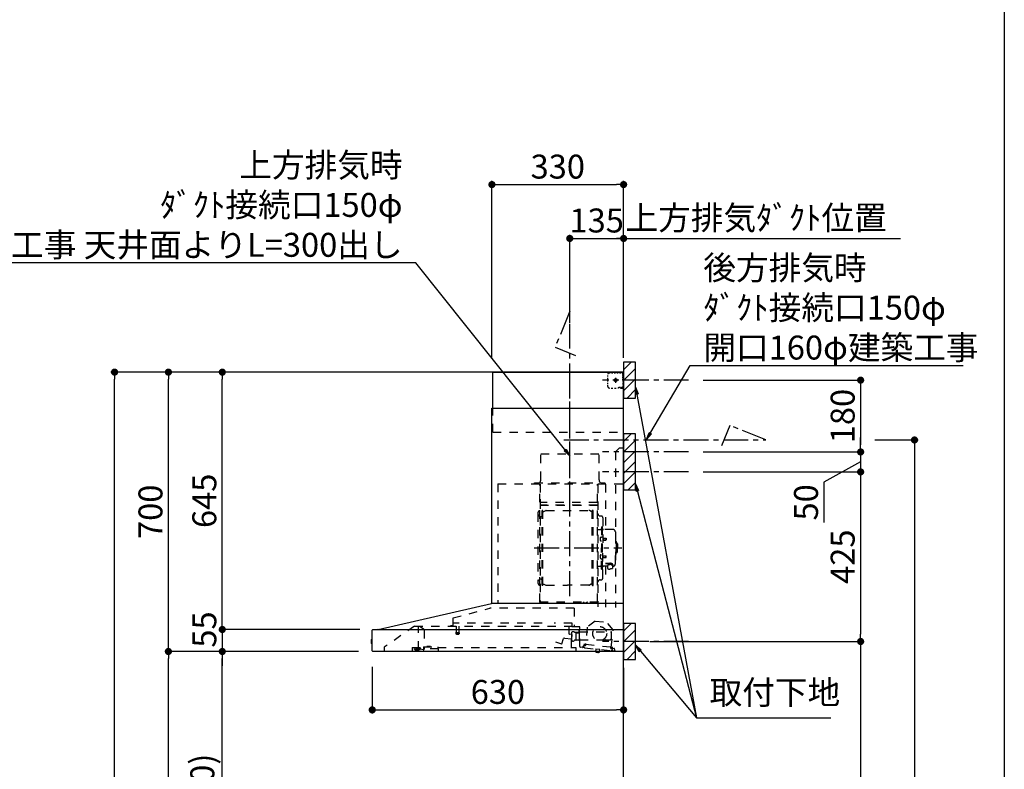
# Model space of a CAD drawing. Extents: x 163 to 26285, y 210 to 8610.
# Drawn here: x 23818 to 26285, y 3449 to 5328 of the extents above; entities that cross this region are included whole.
import ezdxf

# ---------------------------------------------------------------- set-up
doc = ezdxf.new("R2010")
doc.units = 0
doc.header["$LTSCALE"] = 50
doc.header["$MEASUREMENT"] = 0
doc.linetypes.add('CENTER', pattern=[2, 1.25, -0.25, 0.25, -0.25])
doc.linetypes.add('STYLE_03', pattern=[0.416641, 0.208282, -0.208359])
doc.layers.get('0').update_dxf_attribs({"linetype": 'CONTINUOUS'})
for name, color, linetype in [('111-壁仕上', 3, 'CONTINUOUS'), ('150-機器', 8, 'CONTINUOUS'), ('160-文字', 254, 'CONTINUOUS'), ('166-寸法B', 11, 'CONTINUOUS'), ('180-補助', 161, 'CONTINUOUS'), ('190-図面外枠', 5, 'CONTINUOUS')]:
    doc.layers.add(name, color=color, linetype=linetype)
doc.styles.add('KH001', font='txt')
doc.dimstyles.new('KH1xx030', dxfattribs={"dimscale": 30, "dimtxt": 2, "dimasz": 0.6, "dimexe": 0.3, "dimexo": 1.2, "dimgap": 0.5, "dimtad": 3, "dimdec": 1, "dimdsep": 46, "dimlunit": 6, "dimtxsty": 'KH001', "dimblk": 'DOT', "dimcen": 1, "dimdle": 1, "dimclrd": 256, "dimclre": 256, "dimclrt": 256, "dimadec": 0, "dimazin": 0, "dimtfac": 1, "dimtdec": 1, "dimtix": 1, "dimtmove": 2, "dimatfit": 3, "dimldrblk": 'CLOSEDBLANK', "dimfxl": 1, "dimtolj": 1, "dimtzin": 0, "dimlwd": -1, "dimlwe": -1, "dimarcsym": 0})

# ---------------------------------------------------------------- blocks, each defined once
blk = doc.blocks.new('_Dot')
at = {"color": 0, "linetype": 'ByBlock', "lineweight": -2}
blk.add_line((-0.5, 0), (-1, 0), dxfattribs=at)
at = {"color": 0, "linetype": 'ByBlock', "const_width": 0.5}
blk.add_lwpolyline([(-0.25, 0, 1), (0.25, 0, 1)], format="xyb", close=True, dxfattribs=at)
blk = doc.blocks.new('*D242')
at = {"layer": '166-寸法B', "transparency": 16777216}
for p, q in [((25196.3, 4568.3), (25196.3, 4788.6)), ((25331.3, 4485.6), (25331.3, 4788.6)), ((25214.3, 4779.6), (25313.3, 4779.6))]:
    blk.add_line(p, q, dxfattribs=at)
at = {"layer": '166-寸法B', "transparency": 16777216, "xscale": 18, "yscale": 18, "zscale": 18, "rotation": 180}
blk.add_blockref('_Dot', (25196.3, 4779.6), dxfattribs=at)
at = {"layer": '166-寸法B', "transparency": 16777216, "xscale": 18, "yscale": 18, "zscale": 18}
blk.add_blockref('_Dot', (25331.3, 4779.6), dxfattribs=at)
at = {"layer": '166-寸法B', "transparency": 16777216, "insert": (25263.8, 4824.6), "char_height": 60, "attachment_point": 5, "style": 'KH001'}
blk.add_mtext('\\A1;135', dxfattribs=at)
blk = doc.blocks.new('_ClosedBlank')
at = {"color": 0, "linetype": 'ByBlock', "lineweight": -2}
for p, q in [((-1, 0.17), (0, 0)), ((-1, 0.17), (-1, -0.17)), ((0, 0), (-1, -0.17))]:
    blk.add_line(p, q, dxfattribs=at)
blk = doc.blocks.new('*D243')
at = {"layer": '166-寸法B', "transparency": 16777216}
for p, q in [((25331.3, 4485.6), (25331.3, 4788.6)), ((25301.3, 4779.6), (26025.4, 4779.6))]:
    blk.add_line(p, q, dxfattribs=at)
at = {"layer": '166-寸法B', "transparency": 16777216, "insert": (25663.4, 4831.3), "char_height": 60, "attachment_point": 5, "style": 'KH001'}
blk.add_mtext('\\A1;上方排気ﾀﾞｸﾄ位置', dxfattribs=at)
blk = doc.blocks.new('_None')
blk = doc.blocks.new('*D244')
at = {"layer": '166-寸法B', "transparency": 16777216}
for p, q in [((25530.3, 4194.6), (25934.3, 4194.6)), ((25925.3, 4176.6), (25925.3, 3787.6)), ((25397.3, 3769.6), (25934.3, 3769.6))]:
    blk.add_line(p, q, dxfattribs=at)
at = {"layer": '166-寸法B', "transparency": 16777216, "xscale": 18, "yscale": 18, "zscale": 18}
for p, rotation in [((25925.3, 4194.6), 90), ((25925.3, 3769.6), 270)]:
    blk.add_blockref('_Dot', p, dxfattribs=dict(at, rotation=rotation))
at = {"layer": '166-寸法B', "transparency": 16777216, "insert": (25880.3, 3982.1), "char_height": 60, "attachment_point": 5, "rotation": 90, "style": 'KH001'}
blk.add_mtext('\\A1;425', dxfattribs=at)
blk = doc.blocks.new('*D245')
at = {"layer": '166-寸法B', "transparency": 16777216}
for p, q in [((25397.3, 3769.6), (25934.3, 3769.6)), ((25925.3, 3751.6), (25925.3, 2062.6)), ((25382.3, 2044.6), (25934.3, 2044.6))]:
    blk.add_line(p, q, dxfattribs=at)
at = {"layer": '166-寸法B', "transparency": 16777216, "xscale": 18, "yscale": 18, "zscale": 18}
for p, rotation in [((25925.3, 3769.6), 90), ((25925.3, 2044.6), 270)]:
    blk.add_blockref('_Dot', p, dxfattribs=dict(at, rotation=rotation))
at = {"layer": '166-寸法B', "transparency": 16777216, "insert": (25876.5, 2907.1), "char_height": 60, "attachment_point": 5, "rotation": 90, "style": 'KH001'}
blk.add_mtext('\\A1;1,725', dxfattribs=at)
blk = doc.blocks.new('*D246')
at = {"layer": '166-寸法B', "transparency": 16777216}
for p, q in [((24701.3, 3706.2), (24701.3, 3589.2)), ((25331.3, 3703.6), (25331.3, 3589.2)), ((24719.3, 3598.2), (25313.3, 3598.2))]:
    blk.add_line(p, q, dxfattribs=at)
at = {"layer": '166-寸法B', "transparency": 16777216, "xscale": 18, "yscale": 18, "zscale": 18, "rotation": 180}
blk.add_blockref('_Dot', (24701.3, 3598.2), dxfattribs=at)
at = {"layer": '166-寸法B', "transparency": 16777216, "xscale": 18, "yscale": 18, "zscale": 18}
blk.add_blockref('_Dot', (25331.3, 3598.2), dxfattribs=at)
at = {"layer": '166-寸法B', "transparency": 16777216, "insert": (25016.3, 3643.2), "char_height": 60, "attachment_point": 5, "style": 'KH001'}
blk.add_mtext('\\A1;630', dxfattribs=at)
blk = doc.blocks.new('*D255')
at = {"layer": '166-寸法B', "transparency": 16777216}
for p, q in [((25001.3, 4480.6), (25001.3, 4923.6)), ((25019.3, 4914.6), (25313.3, 4914.6)), ((25331.3, 4480.6), (25331.3, 4923.6))]:
    blk.add_line(p, q, dxfattribs=at)
at = {"layer": '166-寸法B', "transparency": 16777216, "xscale": 18, "yscale": 18, "zscale": 18, "rotation": 180}
blk.add_blockref('_Dot', (25001.3, 4914.6), dxfattribs=at)
at = {"layer": '166-寸法B', "transparency": 16777216, "xscale": 18, "yscale": 18, "zscale": 18}
blk.add_blockref('_Dot', (25331.3, 4914.6), dxfattribs=at)
at = {"layer": '166-寸法B', "transparency": 16777216, "insert": (25166.3, 4959.6), "char_height": 60, "attachment_point": 5, "style": 'KH001'}
blk.add_mtext('\\A1;330', dxfattribs=at)
blk = doc.blocks.new('*D257')
at = {"layer": '166-寸法B', "transparency": 16777216}
for p, q in [((24666.7, 3744.6), (24316.5, 3744.6)), ((24325.5, 2922.6), (24325.5, 3726.6)), ((24645.3, 2904.6), (24316.5, 2904.6))]:
    blk.add_line(p, q, dxfattribs=at)
at = {"layer": '166-寸法B', "transparency": 16777216, "xscale": 18, "yscale": 18, "zscale": 18}
for p, rotation in [((24325.5, 3744.6), 90), ((24325.5, 2904.6), 270)]:
    blk.add_blockref('_Dot', p, dxfattribs=dict(at, rotation=rotation))
at = {"layer": '166-寸法B', "transparency": 16777216, "insert": (24275.5, 3324.6), "char_height": 60, "attachment_point": 5, "rotation": 90, "style": 'KH001'}
blk.add_mtext('\\A1;840(790)', dxfattribs=at)
blk = doc.blocks.new('*D258')
at = {"layer": '166-寸法B', "transparency": 16777216}
for p, q in [((24629.8, 4444.6), (24181.5, 4444.6)), ((24190.5, 3762.6), (24190.5, 4426.6)), ((24494.8, 3744.6), (24181.5, 3744.6))]:
    blk.add_line(p, q, dxfattribs=at)
at = {"layer": '166-寸法B', "transparency": 16777216, "xscale": 18, "yscale": 18, "zscale": 18}
for p, rotation in [((24190.5, 4444.6), 90), ((24190.5, 3744.6), 270)]:
    blk.add_blockref('_Dot', p, dxfattribs=dict(at, rotation=rotation))
at = {"layer": '166-寸法B', "transparency": 16777216, "insert": (24145.5, 4094.6), "char_height": 60, "attachment_point": 5, "rotation": 90, "style": 'KH001'}
blk.add_mtext('\\A1;700', dxfattribs=at)
blk = doc.blocks.new('*D259')
at = {"layer": '166-寸法B', "transparency": 16777216}
for p, q in [((24629.8, 4444.6), (24046.5, 4444.6)), ((24055.5, 2062.6), (24055.5, 4426.6)), ((24645.8, 2044.6), (24046.5, 2044.6))]:
    blk.add_line(p, q, dxfattribs=at)
at = {"layer": '166-寸法B', "transparency": 16777216, "xscale": 18, "yscale": 18, "zscale": 18}
for p, rotation in [((24055.5, 4444.6), 90), ((24055.5, 2044.6), 270)]:
    blk.add_blockref('_Dot', p, dxfattribs=dict(at, rotation=rotation))
at = {"layer": '166-寸法B', "transparency": 16777216, "insert": (24006.7, 3244.6), "char_height": 60, "attachment_point": 5, "rotation": 90, "style": 'KH001'}
blk.add_mtext('\\A1;2,400', dxfattribs=at)
blk = doc.blocks.new('*D260')
at = {"layer": '166-寸法B', "transparency": 16777216}
for p, q in [((24666.7, 3744.6), (24181.5, 3744.6)), ((24190.5, 2062.6), (24190.5, 3726.6)), ((24645.8, 2044.6), (24181.5, 2044.6))]:
    blk.add_line(p, q, dxfattribs=at)
at = {"layer": '166-寸法B', "transparency": 16777216, "xscale": 18, "yscale": 18, "zscale": 18}
for p, rotation in [((24190.5, 3744.6), 90), ((24190.5, 2044.6), 270)]:
    blk.add_blockref('_Dot', p, dxfattribs=dict(at, rotation=rotation))
at = {"layer": '166-寸法B', "transparency": 16777216, "insert": (24141.7, 2894.6), "char_height": 60, "attachment_point": 5, "rotation": 90, "style": 'KH001'}
blk.add_mtext('\\A1;1,700', dxfattribs=at)
blk = doc.blocks.new('*D261')
at = {"layer": '166-寸法B', "transparency": 16777216}
for p, q in [((24629.8, 4444.6), (24316.5, 4444.6)), ((24325.5, 3817.6), (24325.5, 4426.6)), ((24667.1, 3799.6), (24316.5, 3799.6))]:
    blk.add_line(p, q, dxfattribs=at)
at = {"layer": '166-寸法B', "transparency": 16777216, "xscale": 18, "yscale": 18, "zscale": 18}
for p, rotation in [((24325.5, 4444.6), 90), ((24325.5, 3799.6), 270)]:
    blk.add_blockref('_Dot', p, dxfattribs=dict(at, rotation=rotation))
at = {"layer": '166-寸法B', "transparency": 16777216, "insert": (24280.5, 4122.1), "char_height": 60, "attachment_point": 5, "rotation": 90, "style": 'KH001'}
blk.add_mtext('\\A1;645', dxfattribs=at)
blk = doc.blocks.new('*D262')
at = {"layer": '166-寸法B', "transparency": 16777216}
for p, q in [((24325.5, 3817.6), (24325.5, 3835.6)), ((24670.2, 3799.6), (24316.5, 3799.6)), ((24325.5, 3799.6), (24325.5, 3744.6)), ((24666.7, 3744.6), (24316.5, 3744.6)), ((24325.5, 3726.6), (24325.5, 3708.6))]:
    blk.add_line(p, q, dxfattribs=at)
at = {"layer": '166-寸法B', "transparency": 16777216, "xscale": 18, "yscale": 18, "zscale": 18}
for p, rotation in [((24325.5, 3799.6), 270), ((24325.5, 3744.6), 90)]:
    blk.add_blockref('_Dot', p, dxfattribs=dict(at, rotation=rotation))
at = {"layer": '166-寸法B', "transparency": 16777216, "insert": (24280.5, 3799.6), "char_height": 60, "attachment_point": 5, "rotation": 90, "style": 'KH001'}
blk.add_mtext('\\A1;55', dxfattribs=at)
blk = doc.blocks.new('*D270')
at = {"layer": '166-寸法B', "transparency": 16777216}
for p, q in [((25961.3, 4274.6), (26069.3, 4274.6)), ((26060.3, 4256.6), (26060.3, 2062.6)), ((25367.3, 2044.6), (26069.3, 2044.6))]:
    blk.add_line(p, q, dxfattribs=at)
at = {"layer": '166-寸法B', "transparency": 16777216, "xscale": 18, "yscale": 18, "zscale": 18}
for p, rotation in [((26060.3, 4274.6), 90), ((26060.3, 2044.6), 270)]:
    blk.add_blockref('_Dot', p, dxfattribs=dict(at, rotation=rotation))
at = {"layer": '166-寸法B', "transparency": 16777216, "insert": (26011.5, 3159.6), "char_height": 60, "attachment_point": 5, "rotation": 90, "style": 'KH001'}
blk.add_mtext('\\A1;2,230～2275', dxfattribs=at)
blk = doc.blocks.new('*D272')
at = {"layer": '166-寸法B', "linetype": 'ByBlock', "transparency": 16777216}
for p, q in [((25530.3, 4424.6), (25934.3, 4424.6)), ((25925.3, 4406.6), (25925.3, 4262.6)), ((25530.3, 4244.6), (25934.3, 4244.6))]:
    blk.add_line(p, q, dxfattribs=at)
at = {"layer": '166-寸法B', "transparency": 16777216, "xscale": 18, "yscale": 18, "zscale": 18}
for p, rotation in [((25925.3, 4424.6), 90), ((25925.3, 4244.6), 270)]:
    blk.add_blockref('_Dot', p, dxfattribs=dict(at, rotation=rotation))
at = {"layer": '166-寸法B', "transparency": 16777216, "insert": (25880.3, 4334.6), "char_height": 60, "attachment_point": 5, "rotation": 90, "style": 'KH001'}
blk.add_mtext('\\A1;180', dxfattribs=at)
blk = doc.blocks.new('*D273')
at = {"layer": '166-寸法B', "linetype": 'ByBlock', "transparency": 16777216}
for p, q in [((25925.3, 4262.6), (25925.3, 4280.6)), ((25530.3, 4244.6), (25934.3, 4244.6)), ((25925.3, 4244.6), (25925.3, 4194.6)), ((25925.3, 4244.6), (25925.3, 4194.6)), ((25925.3, 4219.6), (25833.4, 4169)), ((25530.3, 4194.6), (25934.3, 4194.6)), ((25925.3, 4176.6), (25925.3, 4158.6)), ((25833.4, 4169), (25833.4, 4067.5))]:
    blk.add_line(p, q, dxfattribs=at)
at = {"layer": '166-寸法B', "transparency": 16777216, "xscale": 18, "yscale": 18, "zscale": 18}
for p, rotation in [((25925.3, 4244.6), 270), ((25925.3, 4194.6), 90)]:
    blk.add_blockref('_Dot', p, dxfattribs=dict(at, rotation=rotation))
at = {"layer": '166-寸法B', "transparency": 16777216, "insert": (25788.4, 4118.2), "char_height": 60, "attachment_point": 5, "rotation": 90, "style": 'KH001'}
blk.add_mtext('\\A1;50', dxfattribs=at)

msp = doc.modelspace()

# ---------------------------------------------------------------- hatches: boundary and pattern name
at = {"layer": '180-補助'}
h = msp.add_hatch(dxfattribs=at)
h.set_pattern_fill('ANSI31', color=256, scale=150, style=0)
h.set_pattern_definition([(45, (-429409.23, 4282.339), (-13.25825215, 13.25825215), [])])
h.paths.add_polyline_path([(25331.3, 4379.58), (25361.3, 4379.58), (25361.3, 4469.58), (25331.3, 4469.58)])
h = msp.add_hatch(dxfattribs=at)
h.set_pattern_fill('ANSI31', color=256, scale=150, style=0)
h.set_pattern_definition([(45, (-429409.23, 4102.339), (-13.25825215, 13.25825215), [])])
h.paths.add_polyline_path([(25331.3, 4149.58), (25361.3, 4149.58), (25361.3, 4289.58), (25331.3, 4289.58)])
h = msp.add_hatch(dxfattribs=at)
h.set_pattern_fill('ANSI31', color=256, scale=150, style=0)
h.set_pattern_definition([(45, (-429409.23, 3627.339), (-13.25825215, 13.25825215), [])])
h.paths.add_polyline_path([(25331.3, 3724.58), (25361.3, 3724.58), (25361.3, 3814.58), (25331.3, 3814.58)])

# ---------------------------------------------------------------- linework, layer by layer
at = {"layer": '111-壁仕上', "ltscale": 2}
msp.add_lwpolyline([(24455.77, 2044.58), (25331.3, 2044.58), (25331.3, 4444.58), (24455.77, 4444.58)], dxfattribs=at)
at = {"layer": '150-機器', "color": 6, "linetype": 'Continuous'}
for p, q in [((25003.3, 4444.58), (25331.3, 4444.58)), ((25003.3, 4354.58), (25003.3, 4444.58)), ((25331.3, 3864.58), (25331.3, 4444.58)), ((25001.3, 3864.58), (25001.3, 4354.58)), ((25001.3, 4354.58), (25331.3, 4354.58)), ((24716.43, 3799.9), (25000.19, 3864.56)), ((25331.3, 3864.58), (25000.37, 3864.58)), ((25331.3, 3744.58), (25331.3, 3863.78)), ((24701.3, 3746.28), (24701.3, 3797.88)), ((24703.07, 3799.58), (25331.3, 3799.58)), ((24716.43, 3799.9), (24716.25, 3799.86)), ((24698.8, 3774.08), (24698.8, 3765.07)), ((24701.3, 3775.09), (24699.8, 3775.08)), ((24699.8, 3775.08), (24699.8, 3764.07)), ((24699.8, 3764.07), (24701.3, 3764.07)), ((25331.3, 3744.58), (24703, 3744.58))]:
    msp.add_line(p, q, dxfattribs=at)
at = {"layer": '150-機器', "color": 161, "linetype": 'CENTER'}
for p, q in [((25196.3, 3883.19), (25196.3, 4448.64)), ((25107.11, 4004.18), (25327.2, 4004.18))]:
    msp.add_line(p, q, dxfattribs=at)
at = {"layer": '150-機器', "color": 161, "linetype": 'STYLE_03', "ltscale": 2}
for p, q in [((25294.52, 4442.58), (25297.85, 4442.58)), ((25301.18, 4442.58), (25304.51, 4442.58)), ((25307.84, 4442.58), (25311.16, 4442.58)), ((25314.49, 4442.58), (25317.82, 4442.58)), ((25321.15, 4442.58), (25324.48, 4442.58)), ((25323.3, 4443.38), (25323.3, 4444.58)), ((25323.3, 4443.38), (25324.66, 4443.38)), ((25326.02, 4443.38), (25327.38, 4443.38)), ((25328.74, 4443.38), (25330.1, 4443.38)), ((25291.52, 4433.38), (25291.52, 4436.48)), ((25291.52, 4427.18), (25291.52, 4430.28)), ((25291.52, 4420.98), (25291.52, 4424.08)), ((25291.52, 4414.78), (25291.52, 4417.88)), ((25317.09, 4424.58), (25304.68, 4424.58)), ((25309.25, 4424.08), (25309.25, 4425.08)), ((25310.3, 4425.08), (25309.25, 4425.08)), ((25309.25, 4424.08), (25310.3, 4424.08)), ((25310.3, 4425.08), (25310.8, 4425.58)), ((25310.8, 4423.58), (25310.3, 4424.08)), ((25310.8, 4426.63), (25311.8, 4426.63)), ((25310.8, 4425.58), (25310.8, 4426.63)), ((25310.8, 4422.53), (25310.8, 4423.58)), ((25311.8, 4422.53), (25310.8, 4422.53)), ((25311.3, 4430.27), (25311.3, 4417.91)), ((25311.8, 4426.63), (25311.8, 4425.58)), ((25311.8, 4425.58), (25312.3, 4425.08)), ((25312.3, 4424.08), (25311.8, 4423.58)), ((25311.8, 4423.58), (25311.8, 4422.53)), ((25313.35, 4425.08), (25312.3, 4425.08)), ((25313.35, 4424.08), (25312.3, 4424.08)), ((25313.35, 4425.08), (25313.35, 4424.08)), ((25329.3, 4438.72), (25329.3, 4441.08)), ((25329.3, 4434.01), (25329.3, 4436.36)), ((25329.3, 4429.29), (25329.3, 4431.65)), ((25329.3, 4424.58), (25329.3, 4426.94)), ((25330.1, 4436.02), (25330.1, 4439.7)), ((25330.1, 4428.66), (25330.1, 4432.34)), ((25330.1, 4421.3), (25330.1, 4424.98)), ((25330.1, 4413.94), (25330.1, 4417.62)), ((25291.52, 4408.58), (25291.52, 4411.68)), ((25299.88, 4404.78), (25304.24, 4404.78)), ((25308.6, 4404.78), (25312.96, 4404.78)), ((25319.3, 4406.58), (25321.42, 4406.58)), ((25323.3, 4404.58), (25323.3, 4405.78)), ((25323.3, 4405.78), (25324.62, 4405.78)), ((25323.3, 4404.58), (25329.9, 4404.58)), ((25323.54, 4406.58), (25325.66, 4406.58)), ((25325.94, 4405.78), (25327.26, 4405.78)), ((25327.78, 4406.58), (25329.9, 4406.58)), ((25328.58, 4405.78), (25329.9, 4405.78)), ((25329.9, 4406.58), (25331.3, 4406.58)), ((25329.9, 4405.78), (25330.1, 4405.78)), ((25329.9, 4404.58), (25330.1, 4404.58)), ((25330.1, 4406.58), (25330.1, 4410.26)), ((25330.1, 4405.78), (25330.1, 4406.58)), ((25003.3, 4294.58), (25003.3, 4354.58)), ((25003.3, 4294.58), (25331.3, 4294.58)), ((25321.3, 4254.58), (25311.3, 4244.58)), ((25311.3, 4244.58), (25311.3, 3854.58)), ((25321.3, 4254.58), (25331.3, 4254.58)), ((25123.7, 4239.58), (25269.7, 4239.58)), ((25123.7, 4174.58), (25123.7, 4239.58)), ((25269.7, 4174.58), (25269.7, 4239.58)), ((25016.3, 4164.58), (25016.3, 3864.58)), ((25016.3, 4164.58), (25331.3, 4164.58)), ((25108.3, 4167.58), (25284.3, 4167.58)), ((25108.3, 4164.58), (25108.3, 4167.58)), ((25121.3, 3868.73), (25121.3, 4163.58)), ((25121.9, 4164.18), (25121.9, 3868.73)), ((25265.5, 3868.68), (25265.5, 4164.18)), ((25266.3, 4162.12), (25266.3, 3856.18)), ((25284.3, 4167.58), (25284.3, 4164.58)), ((25285.5, 4164.18), (25285.5, 4050.18)), ((25122.5, 4126.14), (25121.9, 4126.14)), ((25122.5, 4126.14), (25122.5, 4111.14)), ((25121.9, 4111.63), (25265.5, 4111.63)), ((25264.9, 4118.14), (25122.5, 4118.14)), ((25264.9, 4111.14), (25122.5, 4111.14)), ((25126.85, 3910.58), (25126.85, 4097.78)), ((25128.45, 4098.18), (25127.25, 4098.18)), ((25128.85, 3910.58), (25128.85, 4097.78)), ((25131.65, 4094.98), (25136.07, 4097.53)), ((25137.57, 4097.93), (25244.14, 4097.93)), ((25250.05, 4094.98), (25245.64, 4097.53)), ((25252.85, 3910.58), (25252.85, 4097.78)), ((25253.25, 4098.18), (25254.45, 4098.18)), ((25254.85, 3910.58), (25254.85, 4097.78)), ((25116.3, 4090.68), (25116.3, 3917.68)), ((25124.3, 4082.68), (25126.85, 4082.68)), ((25128.85, 4094.98), (25131.65, 4094.98)), ((25252.85, 4094.98), (25250.05, 4094.98)), ((25272.9, 4084.18), (25274.75, 4084.18)), ((25279.35, 4079.58), (25279.35, 4004.18)), ((25266.9, 4050.18), (25273.55, 4050.18)), ((25275.55, 4057.18), (25275.55, 4004.18)), ((25275.55, 4057.18), (25277.15, 4057.18)), ((25278.75, 4057.18), (25277.15, 4057.18)), ((25277.15, 4057.18), (25277.15, 4004.18)), ((25304.65, 4050.18), (25280.75, 4050.18)), ((25274.11, 4030.57), (25275.55, 4030.78)), ((25275.55, 4032.18), (25277.15, 4032.18)), ((25279.83, 4029.01), (25280.13, 4029.01)), ((25279.83, 4023.35), (25280.13, 4023.35)), ((25280.13, 4029.01), (25280.13, 4023.35)), ((25280.13, 4028.68), (25287.15, 4028.68)), ((25280.13, 4028.28), (25287.55, 4028.28)), ((25280.13, 4024.08), (25287.55, 4024.08)), ((25280.13, 4023.68), (25287.15, 4023.68)), ((25287.15, 4028.68), (25287.15, 4023.68)), ((25287.15, 4028.68), (25287.55, 4028.28)), ((25287.15, 4023.68), (25287.55, 4024.08)), ((25287.55, 4028.28), (25287.55, 4024.08)), ((25310.65, 4044.18), (25310.65, 4004.18)), ((25274.11, 4021.78), (25275.55, 4021.58)), ((25275.55, 3951.18), (25275.55, 4004.18)), ((25277.15, 3951.18), (25277.15, 4004.18)), ((25278.75, 3951.18), (25278.75, 4004.18)), ((25279.35, 3928.78), (25279.35, 4004.18)), ((25311.65, 4021.18), (25310.65, 4021.18)), ((25310.65, 3964.18), (25310.65, 4004.18)), ((25312.65, 4020.18), (25312.65, 4004.18)), ((25314.15, 4016.18), (25312.65, 4016.18)), ((25312.65, 3988.18), (25312.65, 4004.18)), ((25315.65, 4014.68), (25315.65, 4004.18)), ((25315.65, 3993.68), (25315.65, 4004.18)), ((25274.11, 3986.57), (25275.55, 3986.78)), ((25274.11, 3977.78), (25275.55, 3977.58)), ((25275.55, 3976.18), (25277.15, 3976.18)), ((25279.83, 3985.01), (25280.13, 3985.01)), ((25279.83, 3979.35), (25280.13, 3979.35)), ((25280.13, 3979.35), (25280.13, 3985.01)), ((25280.13, 3984.68), (25287.15, 3984.68)), ((25280.13, 3984.28), (25287.55, 3984.28)), ((25280.13, 3980.08), (25287.55, 3980.08)), ((25280.13, 3979.68), (25287.15, 3979.68)), ((25287.15, 3979.68), (25287.15, 3984.68)), ((25287.15, 3984.68), (25287.55, 3984.28)), ((25287.15, 3979.68), (25287.55, 3980.08)), ((25287.55, 3980.08), (25287.55, 3984.28)), ((25311.65, 3987.18), (25310.65, 3987.18)), ((25314.15, 3992.18), (25312.65, 3992.18)), ((25266.9, 3958.18), (25273.55, 3958.18)), ((25275.55, 3951.18), (25277.15, 3951.18)), ((25278.75, 3951.18), (25277.15, 3951.18)), ((25290.85, 3958.18), (25280.75, 3958.18)), ((25285.5, 3958.18), (25285.5, 3855.38)), ((25285.75, 3965.56), (25297.15, 3965.56)), ((25285.75, 3964.98), (25297.15, 3964.98)), ((25290.85, 3959.15), (25290.85, 3952.4)), ((25293.35, 3961.66), (25293.35, 3965.56)), ((25293.35, 3962.96), (25297.15, 3962.96)), ((25294.75, 3962.06), (25294.75, 3962.96)), ((25297.15, 3962.3), (25297.15, 3962.96)), ((25299.55, 3962.06), (25299.55, 3962.66)), ((25303.45, 3959.15), (25303.45, 3952.48)), ((25304.65, 3958.18), (25303.45, 3958.18)), ((25124.3, 3925.68), (25127, 3925.68)), ((25272.9, 3924.18), (25274.75, 3924.18)), ((25128.45, 3910.18), (25127.25, 3910.18)), ((25128.85, 3913.38), (25131.65, 3913.38)), ((25131.65, 3913.38), (25136.07, 3910.83)), ((25137.57, 3910.43), (25190.85, 3910.43)), ((25244.14, 3910.43), (25190.85, 3910.43)), ((25250.05, 3913.38), (25245.64, 3910.83)), ((25252.85, 3913.38), (25250.05, 3913.38)), ((25253.25, 3910.18), (25254.45, 3910.18)), ((24904.17, 3828.63), (24996.37, 3852.98)), ((25207.5, 3852.98), (24996.37, 3852.98)), ((25121.3, 3868.68), (25264.9, 3868.68)), ((25121.3, 3868.08), (25264.9, 3868.08)), ((25207.5, 3852.98), (25207.5, 3807.58)), ((25230.9, 3866.08), (25230.9, 3868.08)), ((25230.9, 3866.08), (25240.1, 3866.08)), ((25231.5, 3866.08), (25231.5, 3868.08)), ((25239.5, 3866.08), (25239.5, 3868.08)), ((25240.1, 3866.08), (25240.1, 3868.08)), ((24902.9, 3826.99), (24902.9, 3810.08)), ((24807.55, 3807.78), (24731.3, 3755.58)), ((24807.55, 3807.78), (25201.36, 3807.78)), ((24817.3, 3749.68), (24817.3, 3807.78)), ((24817.3, 3806.78), (24817.49, 3806.78)), ((24821.15, 3806.78), (24817.49, 3806.78)), ((24830.02, 3800.67), (24821.43, 3806.69)), ((24902, 3809.18), (24897.7, 3809.18)), ((24904.1, 3808.28), (24904.1, 3815.78)), ((25127.11, 3815.78), (24904.1, 3815.78)), ((24911.6, 3807.78), (24911.6, 3792.78)), ((24918.6, 3807.78), (24918.6, 3792.75)), ((25202.1, 3815.78), (25157.11, 3815.78)), ((25194.8, 3788.28), (25194.8, 3807.78)), ((25201.25, 3807.58), (25220.9, 3807.58)), ((25202.1, 3808.28), (25202.1, 3815.78)), ((25220.9, 3806.58), (25209.6, 3806.58)), ((25221.05, 3792.08), (25221.05, 3800.56)), ((25221.8, 3756.7), (25221.8, 3805.68)), ((25240.33, 3805.75), (25235.63, 3761.85)), ((25259.78, 3820.92), (25240.33, 3805.75)), ((25259.78, 3820.92), (25289.34, 3817.76)), ((25305.16, 3798.82), (25289.34, 3817.76)), ((24831.3, 3798.22), (24831.3, 3750.45)), ((24910.85, 3791.45), (24910.85, 3789.09)), ((24911.1, 3791.78), (24919.06, 3791.78)), ((24919.05, 3788.78), (24911.13, 3788.78)), ((24919.35, 3791.45), (24919.35, 3789.09)), ((25176.25, 3763.98), (25180.91, 3776.76)), ((25182.75, 3777.94), (25200.89, 3776.35)), ((25201.83, 3787.11), (25195.35, 3787.68)), ((25200.5, 3755.38), (25200.5, 3785.38)), ((25201.54, 3776.9), (25202.37, 3786.46)), ((25201.8, 3772.25), (25201.8, 3793.41)), ((25207.25, 3794.17), (25202.36, 3794.17)), ((25208.29, 3793.08), (25217.8, 3793.08)), ((25211.9, 3791.23), (25211.87, 3791.08)), ((25211.87, 3791.08), (25211.87, 3773.08)), ((25211.97, 3791.37), (25211.9, 3791.23)), ((25212.08, 3791.48), (25211.97, 3791.37)), ((25212.22, 3791.55), (25212.08, 3791.48)), ((25212.37, 3791.58), (25212.22, 3791.55)), ((25212.37, 3791.58), (25212.36, 3791.57)), ((25212.37, 3791.58), (25212.37, 3791.58)), ((25212.37, 3791.58), (25220.55, 3791.58)), ((25219.8, 3795.08), (25219.8, 3799.08)), ((25221.05, 3793.58), (25300.3, 3793.58)), ((25221.05, 3771.08), (25221.05, 3791.08)), ((25300.47, 3754.92), (25305.16, 3798.82)), ((25300.8, 3778.58), (25300.8, 3793.08)), ((24731.3, 3755.58), (24731.3, 3744.58)), ((24801.3, 3754.78), (24801.3, 3745.98)), ((24801.3, 3754.78), (24829.7, 3754.78)), ((24811.6, 3752.48), (24807.3, 3750.88)), ((24807.3, 3749.58), (24807.3, 3750.88)), ((24811.6, 3752.48), (24821.2, 3752.48)), ((24821.2, 3752.88), (24821.2, 3754.78)), ((24821.2, 3752.78), (24821.2, 3749.58)), ((24829.7, 3756.28), (24829.7, 3751.58)), ((24829.7, 3756.28), (24865.7, 3756.28)), ((24867.7, 3751.58), (24829.7, 3751.58)), ((24838.44, 3756.28), (24838.44, 3757.28)), ((24847.41, 3757.28), (24838.44, 3757.28)), ((24847.41, 3756.28), (24847.41, 3757.28)), ((24865.7, 3756.28), (24865.7, 3751.58)), ((24865.7, 3754.78), (25211.3, 3754.78)), ((24867.7, 3744.58), (24867.7, 3751.58)), ((25160.26, 3769.16), (25175.49, 3763.62)), ((25211.37, 3772.58), (25208.29, 3772.58)), ((25211.3, 3754.78), (25211.3, 3746.58)), ((25211.48, 3772.58), (25211.59, 3772.6)), ((25211.59, 3772.6), (25211.68, 3772.63)), ((25211.68, 3772.63), (25211.78, 3772.66)), ((25211.78, 3772.66), (25211.89, 3772.69)), ((25211.89, 3772.69), (25212.03, 3772.71)), ((25212.03, 3772.71), (25212.1, 3772.71)), ((25219.66, 3772.71), (25212.1, 3772.71)), ((25219.66, 3772.71), (25219.71, 3772.66)), ((25219.71, 3772.66), (25219.75, 3772.6)), ((25219.75, 3772.6), (25219.78, 3772.52)), ((25219.78, 3772.52), (25219.8, 3772.42)), ((25219.8, 3772.42), (25219.8, 3772.37)), ((25219.8, 3772.08), (25219.8, 3772.37)), ((25221.8, 3770.58), (25221.3, 3770.58)), ((25221.8, 3773.58), (25283.3, 3773.58)), ((25227.92, 3754.52), (25223.32, 3755.01)), ((25234.38, 3753.83), (25227.92, 3754.52)), ((25230.12, 3756.3), (25230.33, 3758.29)), ((25231.71, 3757.13), (25232.03, 3760.12)), ((25235.41, 3761.67), (25231.74, 3762.06)), ((25232.03, 3760.12), (25235.71, 3759.72)), ((25234.38, 3753.83), (25299.01, 3746.93)), ((25236.59, 3760.44), (25236.83, 3762.62)), ((25236.83, 3762.62), (25298.48, 3756.03)), ((25262.22, 3750.86), (25261.67, 3750.41)), ((25283.8, 3773.08), (25283.8, 3771.58)), ((25284.3, 3771.08), (25284.8, 3771.08)), ((25285.3, 3771.58), (25285.3, 3773.08)), ((25285.8, 3773.58), (25295.8, 3773.58)), ((25298.48, 3756.03), (25298.24, 3753.85)), ((25298.95, 3752.97), (25307.11, 3752.09)), ((25304.32, 3754.31), (25300.64, 3754.7)), ((25302.63, 3752.57), (25302.31, 3749.59)), ((24807.3, 3749.58), (24821.2, 3749.58)), ((24809.3, 3747.88), (24816.7, 3747.88)), ((24817.3, 3750.68), (24818.5, 3750.68)), ((24822.3, 3750.68), (24818.5, 3750.68)), ((24818.5, 3749.68), (24818.5, 3750.68)), ((24828.67, 3748.56), (24822.3, 3750.68)), ((25261.04, 3743.94), (25261.11, 3744.58)), ((25270.86, 3742.89), (25261.04, 3743.94)), ((25261.67, 3750.41), (25261.09, 3744.94)), ((25261.15, 3744.94), (25261.09, 3744.94)), ((25261.11, 3744.58), (25261.15, 3744.94)), ((25271.61, 3749.35), (25261.67, 3750.41)), ((25264.96, 3742.58), (25264.99, 3742.57)), ((25264.99, 3742.57), (25265.03, 3742.57)), ((25265.03, 3742.57), (25265.07, 3742.56)), ((25265.07, 3742.56), (25265.11, 3742.56)), ((25265.11, 3742.56), (25265.14, 3742.56)), ((25265.14, 3742.56), (25265.18, 3742.55)), ((25265.18, 3742.55), (25265.22, 3742.55)), ((25265.22, 3742.55), (25265.25, 3742.55)), ((25265.25, 3742.55), (25265.27, 3742.73)), ((25266.47, 3742.61), (25266.45, 3742.42)), ((25266.45, 3742.42), (25266.48, 3742.42)), ((25266.48, 3742.42), (25266.52, 3742.41)), ((25266.52, 3742.41), (25266.56, 3742.41)), ((25266.56, 3742.41), (25266.6, 3742.4)), ((25266.6, 3742.4), (25266.63, 3742.4)), ((25266.63, 3742.4), (25266.67, 3742.39)), ((25266.67, 3742.39), (25266.71, 3742.39)), ((25266.71, 3742.39), (25266.75, 3742.38)), ((25270.86, 3742.89), (25270.96, 3743.89)), ((25271.03, 3743.88), (25270.96, 3743.89)), ((25271.03, 3743.88), (25271.1, 3744.58)), ((25271.1, 3744.58), (25271.61, 3749.35)), ((25271.61, 3749.35), (25271.17, 3749.9)), ((25310.45, 3745.7), (25299.01, 3746.93)), ((25308.88, 3749.89), (25308.67, 3747.91))]:
    msp.add_line(p, q, dxfattribs=at)
at = {"layer": '150-機器', "linetype": 'CENTER'}
for points in [[(25196.3, 4103.55), (25196.3, 4597.18), (25159.94, 4507.28), (25211.12, 4486.05)], [(25181.28, 4274.58), (25687.56, 4274.58), (25597.66, 4310.94), (25576.44, 4259.77)]]:
    msp.add_lwpolyline(points, dxfattribs=at)
at = {"layer": '150-機器', "color": 253, "linetype": 'Continuous'}
for points in [[(25331.3, 4379.58), (25361.3, 4379.58), (25361.3, 4469.58), (25331.3, 4469.58)], [(25331.3, 4149.58), (25361.3, 4149.58), (25361.3, 4289.58), (25331.3, 4289.58)], [(25331.3, 3724.58), (25361.3, 3724.58), (25361.3, 3814.58), (25331.3, 3814.58)]]:
    msp.add_lwpolyline(points, close=True, dxfattribs=at)
at = {"layer": '150-機器', "color": 161, "linetype": 'STYLE_03', "ltscale": 2}
for points in [[(25303.45, 3959.15, 0.1862468), (25302.97, 3960.35, 0.110078), (25301.61, 3961.37, 0.0670572), (25299.56, 3962.06, 0.0514412), (25297.15, 3962.3, 0.0499658), (25294.74, 3962.06, 0.0613555), (25292.7, 3961.37, 0.0955084), (25291.33, 3960.35, 0.1682582), (25290.85, 3959.15)], [(25303.45, 3959.25, 0.0584944), (25304.18, 3959.97, 0.1618914), (25304.75, 3961.52, 0.1766626), (25304.18, 3963.06, 0.1110709), (25302.53, 3964.37, 0.0701897), (25300.06, 3965.25, 0.0545844), (25297.15, 3965.56)], [(25304.73, 3961.23, 0.1388885), (25304.18, 3962.48, 0.1110709), (25302.53, 3963.79, 0.0701897), (25300.06, 3964.67, 0.0545844), (25297.15, 3964.98)], [(25301.66, 3961.35, 0.0812841), (25301.4, 3961.71, 0.1067257), (25300.41, 3962.36, 0.0605633), (25298.91, 3962.8, 0.0453328), (25297.15, 3962.96)]]:
    msp.add_lwpolyline(points, format="xyb", dxfattribs=at)
msp.add_lwpolyline([(25290.92, 3952.39), (25291.02, 3952.35), (25291.11, 3952.3), (25291.21, 3952.25), (25291.3, 3952.2), (25291.4, 3952.16), (25291.49, 3952.11), (25291.59, 3952.06), (25291.68, 3952.02), (25291.78, 3951.97), (25291.87, 3951.93), (25291.97, 3951.88), (25292.07, 3951.84), (25292.16, 3951.79), (25292.26, 3951.75), (25292.36, 3951.71), (25292.46, 3951.67), (25292.55, 3951.63), (25292.65, 3951.59), (25292.75, 3951.55), (25292.85, 3951.52), (25292.98, 3951.47), (25293.12, 3951.43), (25293.25, 3951.39), (25293.38, 3951.35), (25293.52, 3951.31), (25293.65, 3951.27), (25293.79, 3951.24), (25293.92, 3951.21), (25294.06, 3951.18), (25294.2, 3951.16), (25294.33, 3951.14), (25294.47, 3951.12), (25294.61, 3951.1), (25294.75, 3951.09), (25294.89, 3951.08), (25295.02, 3951.07), (25295.16, 3951.07), (25295.3, 3951.07), (25295.44, 3951.07), (25295.57, 3951.08), (25295.72, 3951.09), (25295.87, 3951.1), (25296.02, 3951.12), (25296.17, 3951.15), (25296.32, 3951.17), (25296.47, 3951.21), (25296.61, 3951.24), (25296.76, 3951.28), (25296.91, 3951.32), (25297.05, 3951.36), (25297.2, 3951.41), (25297.34, 3951.46), (25297.49, 3951.51), (25297.63, 3951.57), (25297.77, 3951.63), (25297.91, 3951.69), (25298.05, 3951.75), (25298.19, 3951.82), (25298.33, 3951.89), (25298.47, 3951.96), (25298.56, 3952), (25298.64, 3952.05), (25298.73, 3952.09), (25298.82, 3952.14), (25298.9, 3952.19), (25298.99, 3952.23), (25299.08, 3952.28), (25299.16, 3952.32), (25299.25, 3952.37), (25299.34, 3952.41), (25299.42, 3952.45), (25299.51, 3952.49), (25299.6, 3952.53), (25299.68, 3952.57), (25299.77, 3952.6), (25299.86, 3952.64), (25299.95, 3952.67), (25300.04, 3952.7), (25300.13, 3952.72), (25300.22, 3952.75), (25300.34, 3952.77), (25300.45, 3952.79), (25300.57, 3952.8), (25300.69, 3952.81), (25300.8, 3952.82), (25300.92, 3952.82), (25301.04, 3952.82), (25301.16, 3952.82), (25301.28, 3952.81), (25301.4, 3952.8), (25301.52, 3952.79), (25301.64, 3952.77), (25301.76, 3952.75), (25301.88, 3952.73), (25302, 3952.71), (25302.12, 3952.68), (25302.24, 3952.66), (25302.36, 3952.63), (25302.48, 3952.6), (25302.59, 3952.57), (25302.61, 3952.56), (25302.64, 3952.56), (25302.66, 3952.55), (25302.68, 3952.55), (25302.7, 3952.54), (25302.72, 3952.54), (25302.75, 3952.53), (25302.77, 3952.52), (25302.79, 3952.52), (25302.81, 3952.51), (25302.83, 3952.51), (25302.85, 3952.51), (25302.88, 3952.5), (25302.9, 3952.5), (25302.92, 3952.49), (25302.94, 3952.49), (25302.96, 3952.49), (25302.99, 3952.49), (25303.01, 3952.48), (25303.03, 3952.48), (25303.04, 3952.48), (25303.05, 3952.48), (25303.06, 3952.48), (25303.07, 3952.48), (25303.07, 3952.48), (25303.08, 3952.48), (25303.09, 3952.48), (25303.1, 3952.48), (25303.11, 3952.48), (25303.12, 3952.48), (25303.13, 3952.48), (25303.14, 3952.48), (25303.15, 3952.48), (25303.15, 3952.48), (25303.16, 3952.48), (25303.17, 3952.48), (25303.18, 3952.48), (25303.19, 3952.48), (25303.2, 3952.48), (25303.21, 3952.48)], dxfattribs=at)
for centre, radius in [((25311.3, 4424.58), 3.5), ((25271.36, 3789.36), 17.5)]:
    msp.add_circle(centre, radius, dxfattribs=at)
for centre, radius, start, end in [((25294.52, 4439.58), 3, 90, 180), ((25327.8, 4441.08), 1.5, 0, 90), ((25295.52, 4408.78), 4, 180, 270), ((25317.31, 4406.78), 2, 270, 354.28941), ((25330.1, 4405.78), 1.2, 270, 0), ((25113.7, 4174.58), 10, 315.573, 0), ((25279.7, 4174.58), 10, 180, 224.427), ((25124.3, 4090.68), 8, 124.0558, 270), ((25118.7, 4098.96), 2, 304.0558, 0), ((25122.5, 4111.74), 0.6, 180, 270), ((25127.25, 4097.78), 0.4, 90, 180), ((25128.45, 4097.78), 0.4, 0, 90), ((25137.57, 4094.93), 3, 90, 120), ((25244.14, 4094.93), 3, 60, 90), ((25253.25, 4097.78), 0.4, 90, 180), ((25254.45, 4097.78), 0.4, 0, 90), ((25272.9, 4090.18), 6, 180, 270), ((25274.75, 4079.58), 4.6, 0, 90), ((25273.55, 4052.18), 2, 270, 0), ((25280.75, 4052.18), 2, 180, 270), ((25304.65, 4044.18), 6, 0, 90), ((25284.25, 4026.18), 12, 164.5, 195.5), ((25274.25, 4028.98), 1.6, 95, 164.5), ((25274.25, 4023.38), 1.6, 195.5, 265), ((25279.83, 4029.49), 0.48, 180, 270), ((25279.83, 4022.87), 0.48, 90, 180), ((25311.65, 4020.18), 1, 0, 90), ((25314.15, 4014.68), 1.5, 0, 90), ((25284.25, 3982.18), 12, 164.5, 195.5), ((25274.25, 3984.98), 1.6, 95, 164.5), ((25274.25, 3979.38), 1.6, 195.5, 265), ((25279.83, 3985.49), 0.48, 180, 270), ((25279.83, 3978.87), 0.48, 90, 180), ((25311.65, 3988.18), 1, 270, 0), ((25314.15, 3993.68), 1.5, 270, 0), ((25273.55, 3956.18), 2, 0, 90), ((25280.75, 3956.18), 2, 90, 180), ((25304.65, 3964.18), 6, 270, 0), ((25124.3, 3917.68), 8, 90, 235.9442), ((25272.9, 3918.18), 6, 90, 180), ((25274.75, 3928.78), 4.6, 270, 0), ((25118.7, 3909.39), 2, 0, 55.9442), ((25127.25, 3910.58), 0.4, 180, 270), ((25128.45, 3910.58), 0.4, 270, 0), ((25137.57, 3913.43), 3, 240, 270), ((25244.14, 3913.43), 3, 270, 300), ((25253.25, 3910.58), 0.4, 180, 270), ((25254.45, 3910.58), 0.4, 270, 0), ((25000.37, 3863.78), 0.8, 90, 102.83559), ((25121.3, 3868.68), 0.6, 180, 270), ((25230.9, 3868.08), 0.6, 0, 90), ((25240.1, 3868.08), 0.6, 90, 180), ((25264.9, 3868.68), 0.6, 270, 0), ((25330.5, 3863.78), 0.8, 0, 90), ((24904.6, 3826.99), 1.7, 104.7936, 180), ((24821.15, 3806.28), 0.5, 55.00798, 90), ((24828.3, 3798.22), 3, 0, 55.00798), ((24902, 3810.08), 0.9, 270, 0), ((24904.6, 3808.28), 0.5, 180, 270), ((25201.6, 3808.28), 0.5, 270, 0), ((25221.3, 3799.08), 1.5, 90, 180), ((25220.9, 3805.68), 0.9, 0, 90), ((24911.35, 3791.45), 0.5, 120, 180), ((24911.35, 3789.09), 0.5, 180, 245.46652), ((24910.6, 3792.75), 1, 300, 360), ((24915.1, 3797.31), 9.53, 245.46652, 294.53348), ((24919.6, 3792.75), 1, 180, 240), ((24918.85, 3789.09), 0.5, 294.53348, 360), ((24918.85, 3791.45), 0.5, 0, 60), ((25182.6, 3776.15), 1.8, 85, 160), ((25195.4, 3788.28), 0.6, 180, 265), ((25200.94, 3776.95), 0.6, 265, 355), ((25202.3, 3793.41), 0.5, 140.28486, 180), ((25201.77, 3786.51), 0.6, 355, 85), ((25204.8, 3791.33), 3.75, 130.64833, 140.28486), ((25204.8, 3791.33), 3.75, 39.71514, 49.35167), ((25207.3, 3793.41), 0.5, 9.98231, 39.71514), ((25208.29, 3793.58), 0.5, 189.97956, 270.00288), ((25217.8, 3795.08), 2, 270, 0), ((25220.55, 3792.08), 0.5, 270, 0), ((25220.55, 3791.08), 0.5, 0, 90), ((25295.8, 3778.58), 5, 270, 0), ((25299.3, 3793.08), 0.5, 90, 180), ((25300.3, 3793.08), 0.5, 0, 90), ((25175.69, 3764.19), 0.6, 250, 340), ((25201.1, 3755.38), 0.6, 180, 270), ((25202.3, 3772.25), 0.5, 180, 219.71514), ((25204.8, 3774.33), 3.75, 219.71514, 320.28486), ((25207.3, 3772.25), 0.5, 320.28486, 350.01769), ((25208.29, 3772.08), 0.5, 90.00159, 170.01866), ((25211.37, 3773.08), 0.5, 270, 0), ((25221.3, 3772.08), 1.5, 180, 270), ((25221.55, 3771.08), 0.5, 180, 270), ((25223.5, 3756.7), 1.7, 180, 263.9), ((25228.13, 3756.51), 2, 263.9, 353.9), ((25232.32, 3758.08), 2, 83.9, 173.9), ((25234.7, 3756.82), 3, 173.9, 263.9), ((25235.44, 3761.87), 0.2, 263.9, 353.9), ((25235.8, 3760.52), 0.8, 263.9, 353.9), ((25283.3, 3773.08), 0.5, 0, 90), ((25284.3, 3771.58), 0.5, 180, 270), ((25284.8, 3771.58), 0.5, 270, 0), ((25285.8, 3773.08), 0.5, 90, 180), ((25299.04, 3753.76), 0.8, 173.9, 263.9), ((25300.66, 3754.9), 0.2, 173.9, 263.9), ((25306.89, 3750.11), 2, 353.9, 83.9), ((24802.5, 3745.98), 1.2, 180, 270), ((24816.7, 3749.68), 1.8, 270, 0), ((24829.3, 3750.45), 2, 251.56505, 0), ((25209.5, 3746.58), 1.8, 270, 0), ((25267.23, 3755.35), 12.98, 241.5427, 259.92264), ((25267.23, 3755.35), 12.77, 261.20634, 266.59366), ((25267.23, 3755.35), 12.98, 267.87736, 286.2573), ((25299.33, 3749.91), 3, 263.9, 353.9), ((25310.66, 3747.69), 2, 173.9, 263.9)]:
    msp.add_arc(centre, radius, start, end, dxfattribs=at)
at = {"layer": '150-機器', "color": 6, "linetype": 'Continuous'}
for centre, radius, start, end in [((24703, 3797.88), 1.7, 90, 180), ((24716.6, 3798.3), 1.6, 102.83559, 127.08127), ((24699.8, 3774.08), 1, 90.27283, 180), ((24699.8, 3765.07), 1, 180, 269.72717), ((24703, 3746.28), 1.7, 180, 270)]:
    msp.add_arc(centre, radius, start, end, dxfattribs=at)
at = {"layer": '180-補助', "linetype": 'CENTER'}
for p, q in [((25494.25, 4424.58), (25278.52, 4424.58)), ((25494.25, 4244.58), (25278.52, 4244.58)), ((25494.25, 4194.58), (25278.52, 4194.58)), ((25494.25, 3769.58), (25278.52, 3769.58))]:
    msp.add_line(p, q, dxfattribs=at)
at = {"layer": '190-図面外枠'}
msp.add_line((26285.39, 8609.6), (26285.39, 210.4), dxfattribs=at)

# ---------------------------------------------------------------- texts
at = {"layer": '160-文字', "char_height": 60, "style": 'KH001'}
for s, insert, attachment_point in [('\\A1;上方排気時\\Pﾀﾞｸﾄ接続口150φ\\P開口160φ建築工事 天井面よりL=300出し', (24777.35, 4733.64), 9), ('\\A1;\\P後方排気時\\Pﾀﾞｸﾄ接続口150φ\\P開口160φ建築工事', (25531.15, 4476.17), 7), ('取付下地', (25546.72, 3593.47), 7)]:
    msp.add_mtext(s, dxfattribs=dict(at, insert=insert, attachment_point=attachment_point))

# ---------------------------------------------------------------- dimensions: what is measured, and where the dimension line sits
at = {"layer": '166-寸法B'}
for base, p1, p2, picture, middle in [((25331.3, 4914.58), (25001.3, 4444.58), (25331.3, 4444.58), '*D255', (25166.3, 4959.58)), ((25331.3, 4779.58), (25196.3, 4532.29), (25331.3, 4449.58), '*D242', (25263.8, 4824.58)), ((25331.3, 3598.22), (24701.3, 3742.15), (25331.3, 3739.58), '*D246', (25016.3, 3643.22))]:
    dim = msp.add_linear_dim(base=base, p1=p1, p2=p2, dimstyle='KH1xx030', dxfattribs=at)
    dim.commit()
    dim.dimension.update_dxf_attribs({"geometry": picture, "text_midpoint": middle})
dim = msp.add_linear_dim(base=(25995.42, 4779.58), p1=(25331.3, 4449.58), p2=(25995.42, 4613.34), angle=180, text='上方排気ﾀﾞｸﾄ位置', dimstyle='KH1xx030', override={"dimblk1": 'None', "dimblk2": 'None', "dimsah": 1, "dimse2": 1}, dxfattribs=at)
dim.commit()
dim.dimension.update_dxf_attribs({"geometry": '*D243', "text_midpoint": (25663.36, 4831.28)})
for base, p1, p2, picture, middle in [((24055.53, 4444.58), (24681.83, 2044.58), (24665.83, 4444.58), '*D259', (24006.73, 3244.58)), ((24325.53, 4444.58), (24703.07, 3799.58), (24665.83, 4444.58), '*D261', (24280.53, 4122.08)), ((25925.3, 3769.58), (25494.25, 4194.58), (25361.3, 3769.58), '*D244', (25880.3, 3982.08)), ((24190.53, 3744.6), (24681.83, 2044.58), (24702.71, 3744.6), '*D260', (24141.73, 2894.59))]:
    dim = msp.add_linear_dim(base=base, p1=p1, p2=p2, angle=90, dimstyle='KH1xx030', dxfattribs=at)
    dim.commit()
    dim.dimension.update_dxf_attribs({"geometry": picture, "text_midpoint": middle})
for base, p1, p2, override, picture, middle in [((24190.53, 4444.58), (24530.83, 3744.58), (24665.83, 4444.58), {"dimpost": ''}, '*D258', (24145.53, 4094.58)), ((25925.3, 4244.58), (25494.25, 4424.58), (25494.25, 4244.58), {"dimfxl": 0.5, "dimarcsym": 1}, '*D272', (25880.3, 4334.58)), ((26060.3, 2044.58), (25925.3, 4274.58), (25331.3, 2044.58), {"dimpost": '～2275'}, '*D270', (26011.49, 3159.58)), ((25925.3, 2044.58), (25361.3, 3769.58), (25346.3, 2044.58), {"dimpost": ''}, '*D245', (25876.49, 2907.08)), ((24325.53, 3744.6), (24681.3, 2904.58), (24702.71, 3744.6), {"dimpost": '(790)'}, '*D257', (24275.51, 3324.59))]:
    dim = msp.add_linear_dim(base=base, p1=p1, p2=p2, angle=90, dimstyle='KH1xx030', override=override, dxfattribs=at)
    dim.commit()
    dim.dimension.update_dxf_attribs({"geometry": picture, "text_midpoint": middle})
for base, p1, p2, override, picture, middle in [((25925.3, 4194.58), (25494.25, 4244.58), (25494.25, 4194.58), {"dimtmove": 1, "dimfxl": 0.5, "dimarcsym": 1}, '*D273', (25833.37, 4154.03)), ((24325.53, 3744.6), (24706.21, 3799.58), (24702.71, 3744.6), {"dimtmove": 1}, '*D262', (24325.53, 3799.58))]:
    dim = msp.add_linear_dim(base=base, p1=p1, p2=p2, angle=90, dimstyle='KH1xx030', override=override, dxfattribs=at)
    dim.commit()
    dim.dimension.update_dxf_attribs({"geometry": picture, "text_midpoint": middle, "dimtype": 128})

# ---------------------------------------------------------------- leaders
at = {"layer": '160-文字', "annotation_type": 0, "has_hookline": 1}
for points, hookline_direction, text_width in [([(25196.3, 4234.92), (24810.35, 4718.64), (24792.35, 4718.64)], 1, 1425.99), ([(25389.07, 4275.82), (25498.15, 4461.17), (25516.15, 4461.17)], 0, 650.86), ([(25361.3, 3760.72), (25513.72, 3578.47), (25531.72, 3578.47)], 0, 303.96)]:
    msp.add_leader(points, dimstyle='KH1xx030', override={"dimgap": 0.5, "dimtad": 1}, dxfattribs=dict(at, hookline_direction=hookline_direction, text_width=text_width))
at = {"layer": '160-文字'}
for points in [[(25361.3, 4407.26), (25513.72, 3578.47)], [(25361.3, 4164.81), (25513.72, 3578.47)]]:
    msp.add_leader(points, dimstyle='KH1xx030', override={"dimgap": 0.5, "dimtad": 1}, dxfattribs=at)

doc.saveas('drawing.dxf')
